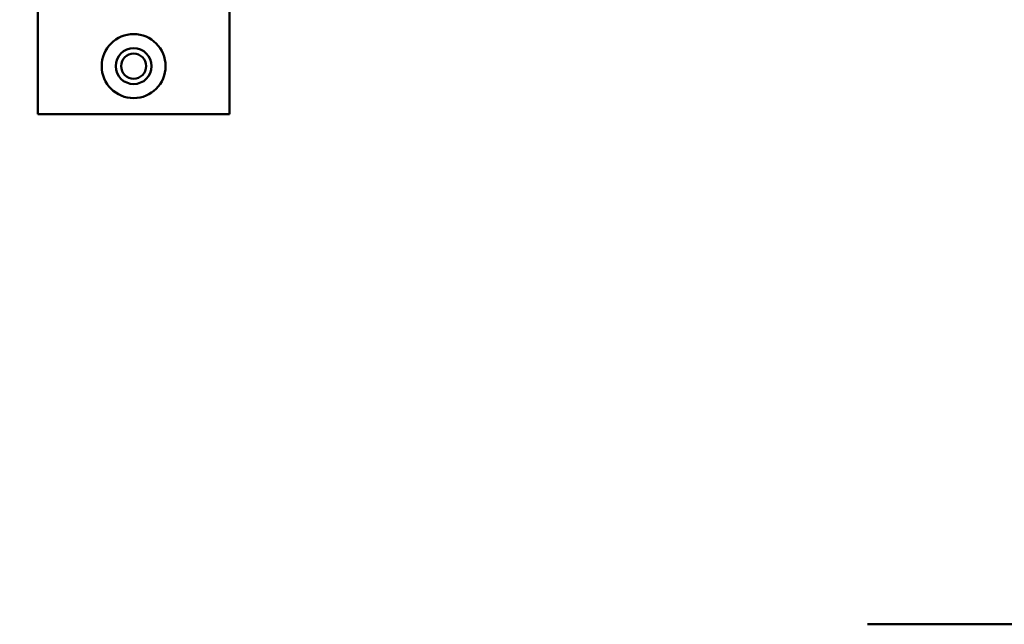
# Model space of a CAD drawing. Units: inches. Extents: x 2 to 86, y 1 to 67.
# Drawn here: x 11.6 to 16.3, y 25.6 to 28.5 of the extents above; entities that cross this region are included whole.
import ezdxf

# ---------------------------------------------------------------- set-up
doc = ezdxf.new("R2010")
doc.units = ezdxf.units.IN
doc.header["$LTSCALE"] = 4
doc.header["$MEASUREMENT"] = 0
doc.layers.add('Dimension (ANSI)', color=7, linetype='Continuous', lineweight=25)
doc.layers.add('Visible (ANSI)', color=7, linetype='Continuous', lineweight=50)
doc.styles.add('Note Text (ANSI)', font='tahoma.ttf')
doc.dimstyles.new('Default (ANSI)', dxfattribs={"dimscale": 4, "dimtxt": 0.12, "dimasz": 0.098425, "dimexe": 0.125, "dimexo": 0.0625, "dimgap": 0.031496, "dimtad": 0, "dimtih": 1, "dimtoh": 1, "dimrnd": 1e-08, "dimzin": 0, "dimdsep": 46, "dimtxsty": 'Note Text (ANSI)', "dimcen": 0.09, "dimdle": 0.393701, "dimclrd": 256, "dimclre": 256, "dimclrt": 256, "dimadec": 0, "dimazin": 1, "dimtfac": 1, "dimtofl": 0, "dimtmove": 0, "dimatfit": 3, "dimfxl": 1, "dimtolj": 1, "dimtzin": 4, "dimlwd": -1, "dimlwe": -1, "dimarcsym": 0})

# ---------------------------------------------------------------- blocks, each defined once
blk = doc.blocks.new('*D35')
at = {"layer": 'Defpoints', "color": 0, "transparency": 16777216}
for p in [(10.0415, 57.4695), (18.5742, 15.3157), (23.2824, 15.3157)]:
    blk.add_point(p, dxfattribs=at)
at = {"layer": 'Dimension (ANSI)', "transparency": 16777216}
for p, q in [((10.2915, 57.4695), (23.7824, 57.4695)), ((23.2824, 57.0758), (23.2824, 39.4572)), ((23.2824, 15.7094), (23.2824, 38.7034)), ((18.8242, 15.3157), (23.7824, 15.3157))]:
    blk.add_line(p, q, dxfattribs=at)
for points in [[(23.2168, 57.0758), (23.3481, 57.0758), (23.2824, 57.4695)], [(23.2168, 15.7094), (23.3481, 15.7094), (23.2824, 15.3157)]]:
    blk.add_solid(points, dxfattribs=at)
at = {"layer": 'Dimension (ANSI)', "transparency": 16777216, "insert": (22.4888, 39.3313), "char_height": 0.48, "attachment_point": 1, "style": 'Note Text (ANSI)'}
blk.add_mtext('\\A1;68.50', dxfattribs=at)

msp = doc.modelspace()

# ---------------------------------------------------------------- linework, layer by layer
at = {"layer": 'Visible (ANSI)'}
for p, q in [((11.6549, 28.008), (11.6549, 32.7772)), ((12.5779, 32.7772), (12.5779, 28.008)), ((12.5779, 28.008), (11.6549, 28.008)), ((16.4935, 25.5559), (15.6473, 25.5559))]:
    msp.add_line(p, q, dxfattribs=at)
for radius in [0.1538, 0.0862, 0.0603]:
    msp.add_circle((12.1164, 28.2387), radius, dxfattribs=at)

# ---------------------------------------------------------------- dimensions: what is measured, and where the dimension line sits
at = {"layer": 'Dimension (ANSI)'}
dim = msp.add_linear_dim(base=(23.2824, 15.3157), p1=(10.0415, 57.4695), p2=(18.5742, 15.3157), angle=270, dimstyle='Default (ANSI)', override={"dimgap": 0.031496, "dimdec": 2, "dimlfac": 1.625, "dimtol": 0, "dimlim": 0, "dimtp": 0, "dimtm": 0, "dimtdec": 2, "dimatfit": 1}, dxfattribs=at)
dim.commit()
dim.dimension.update_dxf_attribs({"geometry": '*D35', "text_midpoint": (23.2824, 39.0803), "dimtype": 160})

doc.saveas('drawing.dxf')
